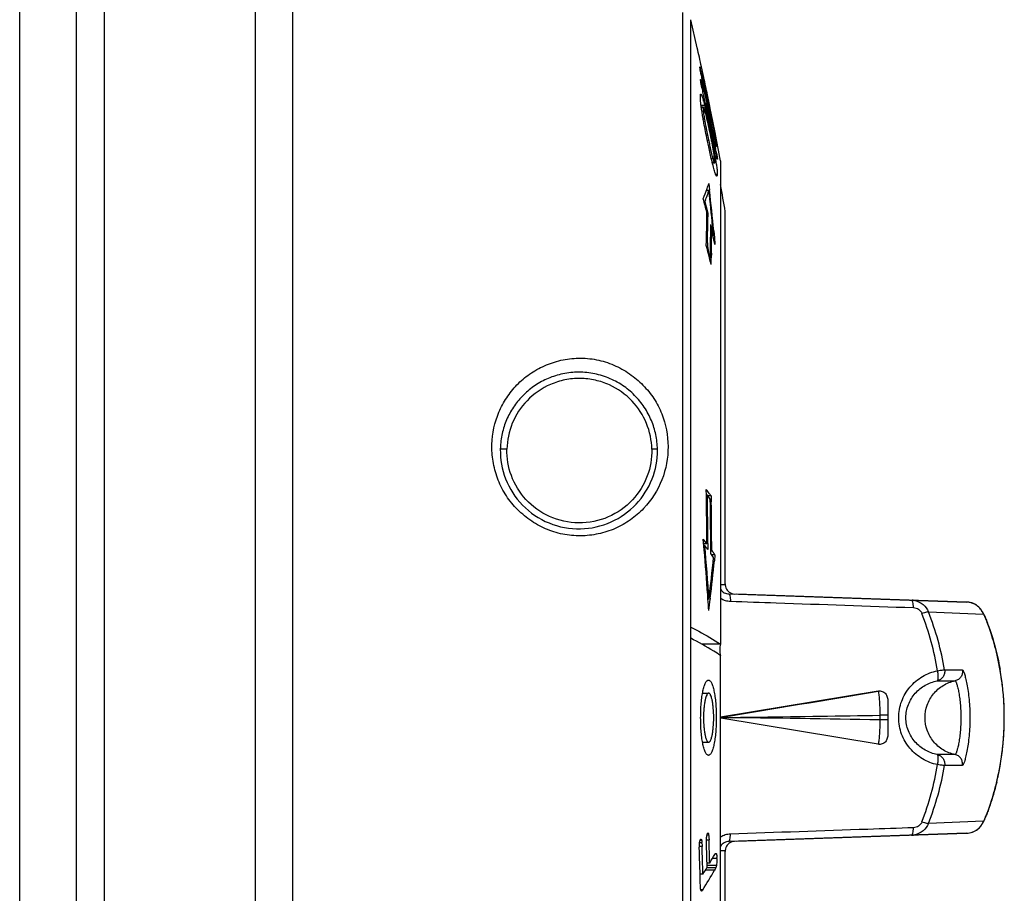
# Model space of a CAD drawing. Units: millimetres. Extents: x -146 to 270, y -12 to 463.
# Drawn here: x 218 to 270, y 220 to 266 of the extents above; entities that cross this region are included whole.
import ezdxf

# ---------------------------------------------------------------- set-up
doc = ezdxf.new("R2010")
doc.units = ezdxf.units.MM
doc.header["$LTSCALE"] = 23.1
doc.layers.get('0').update_dxf_attribs({"linetype": 'CONTINUOUS'})
for name, color, linetype in [('ALL_FEATURES', 7, 'CONTINUOUS'), ('AXIS', 7, 'CONTINUOUS'), ('EDGE_FEAT', 7, 'CONTINUOUS')]:
    doc.layers.add(name, color=color, linetype=linetype)

msp = doc.modelspace()

# ---------------------------------------------------------------- linework, layer by layer
at = {"color": 7, "linetype": 'Continuous'}
for p, q in [((222.17, 149.968), (222.17, 307.968)), ((230.17, 307.968), (230.17, 149.968)), ((232.17, 151.968), (232.17, 305.968)), ((253.285, 191.911), (253.285, 266.024)), ((253.632, 264.527), (253.631, 264.527)), ((253.782, 263.483), (253.768, 263.483)), ((253.978, 262.959), (253.854, 263.527)), ((253.831, 263.286), (253.807, 263.286)), ((253.853, 263.191), (253.868, 263.123)), ((253.893, 263.013), (253.866, 263.013)), ((253.868, 263.123), (253.888, 263.035)), ((254.063, 262.131), (253.883, 262.939)), ((253.888, 263.035), (253.893, 263.013)), ((253.893, 263.013), (254.041, 262.348)), ((253.978, 262.959), (253.962, 263.03)), ((253.848, 262.743), (253.831, 262.743)), ((253.848, 262.743), (253.854, 262.723)), ((253.922, 262.469), (253.88, 262.469)), ((253.897, 262.563), (253.9, 262.551)), ((253.9, 262.551), (253.918, 262.483)), ((253.918, 262.483), (253.987, 262.219)), ((254.021, 262.44), (254.117, 262.002)), ((253.87, 262.009), (253.798, 262.009)), ((253.931, 262.178), (253.925, 262.203)), ((253.977, 261.971), (253.931, 262.178)), ((254.117, 261.341), (253.977, 261.971)), ((253.98, 262.246), (254.093, 261.806)), ((254.236, 261.33), (254.063, 262.131)), ((254.117, 262.002), (254.255, 261.361)), ((254.279, 261.53), (254.175, 262.031)), ((254.036, 261.46), (253.839, 261.46)), ((253.958, 261.382), (253.839, 261.382)), ((253.945, 261.337), (253.852, 261.337)), ((253.946, 261.352), (253.945, 261.337)), ((254.107, 261.566), (254.067, 261.566)), ((254.093, 261.806), (254.202, 261.375)), ((254.107, 261.566), (254.222, 261.037)), ((254.185, 261.025), (254.117, 261.341)), ((254.293, 261.065), (254.236, 261.33)), ((254.255, 261.361), (254.285, 261.218)), ((254.342, 261.228), (254.279, 261.53)), ((254.379, 260.48), (254.274, 260.908)), ((254.013, 260.748), (253.947, 260.748)), ((254.273, 260.433), (254.222, 260.433)), ((254.272, 260.205), (254.258, 260.272)), ((254.388, 260.078), (254.278, 260.594)), ((254.404, 260.537), (254.365, 260.537)), ((254.479, 260.06), (254.367, 260.528)), ((254.392, 260.71), (254.525, 260.064)), ((254.582, 260.027), (254.478, 260.552)), ((254.584, 259.129), (254.388, 260.078)), ((254.391, 260.242), (254.446, 259.977)), ((254.525, 260.064), (254.478, 260.064)), ((254.487, 260.249), (254.525, 260.064)), ((254.582, 260.027), (254.583, 260.027)), ((254.24, 259.592), (254.173, 259.592)), ((254.474, 259.435), (254.426, 259.435)), ((254.584, 259.129), (254.519, 259.446)), ((254.555, 259.446), (254.609, 259.181)), ((254.594, 259.569), (254.575, 259.648)), ((254.661, 259.327), (254.663, 259.308)), ((254.609, 259.181), (254.584, 259.181)), ((254.61, 258.999), (254.584, 259.129)), ((254.656, 258.941), (254.622, 258.941)), ((254.689, 258.745), (254.66, 258.745)), ((254.458, 258.655), (254.378, 258.655)), ((254.531, 258.435), (254.428, 258.435)), ((254.428, 258.416), (254.548, 258.416)), ((254.522, 258.455), (254.527, 258.443)), ((254.527, 258.443), (254.531, 258.435)), ((254.617, 258.599), (254.554, 258.599)), ((254.7, 258.66), (254.701, 258.646)), ((254.701, 258.646), (254.702, 258.634)), ((254.87, 258.527), (254.87, 232.869)), ((254.691, 257.814), (254.607, 257.814)), ((254.241, 257.33), (254.283, 256.97)), ((254.253, 256.962), (254.122, 256.962)), ((254.035, 256.355), (253.996, 256.355)), ((254.062, 256.423), (254.035, 256.355)), ((254.035, 256.355), (254.175, 255.821)), ((254.192, 255.757), (254.139, 255.757)), ((254.166, 255.856), (254.192, 255.757)), ((254.192, 255.757), (254.192, 255.56)), ((255.12, 236.08), (255.12, 255.843)), ((254.498, 254.545), (254.448, 255.08)), ((254.345, 254.561), (254.347, 254.802)), ((254.398, 254.802), (254.347, 254.802)), ((254.462, 254.545), (254.398, 254.802)), ((254.448, 254.747), (254.498, 254.545)), ((254.498, 254.545), (254.462, 254.545)), ((254.507, 254.812), (254.54, 254.453)), ((254.168, 253.988), (254.125, 253.988)), ((254.173, 254.184), (254.168, 253.988)), ((254.168, 253.988), (254.22, 253.786)), ((254.54, 254.453), (254.573, 254.095)), ((254.281, 253.382), (254.227, 253.594)), ((254.385, 253.622), (254.379, 253.38)), ((254.323, 253.382), (254.281, 253.382)), ((254.117, 240.766), (254.111, 241.086)), ((254.168, 240.777), (254.117, 240.777)), ((254.369, 240.739), (254.196, 240.739)), ((254.341, 240.777), (254.369, 240.739)), ((254.369, 240.739), (254.375, 240.419)), ((254.002, 237.879), (253.952, 238.448)), ((254.139, 238.204), (253.974, 238.204)), ((254.035, 238.101), (253.983, 238.101)), ((254.192, 238.215), (254.192, 237.895)), ((254.398, 237.857), (254.347, 237.857)), ((254.457, 237.776), (254.398, 237.857)), ((254.573, 237.614), (254.4, 237.614)), ((254.573, 237.614), (254.54, 237.287)), ((254.201, 235.263), (254.185, 235.498)), ((254.253, 235.267), (254.201, 235.267)), ((254.323, 235.315), (254.316, 235.259)), ((267.93, 235.103), (255.74, 235.529)), ((254.87, 232.868), (253.879, 232.868)), ((254.87, 203.018), (254.87, 232.271)), ((253.913, 230.268), (254.236, 230.268)), ((253.913, 227.668), (254.236, 227.668)), ((254.243, 222.724), (254.145, 222.724)), ((254.214, 222.828), (254.2, 222.828)), ((255.74, 222.406), (267.93, 222.832)), ((253.888, 222.136), (253.74, 222.136)), ((253.88, 222.326), (253.742, 222.326)), ((253.868, 222.441), (253.766, 222.441)), ((253.831, 222.511), (253.835, 222.51)), ((254.259, 222.461), (254.122, 222.461)), ((255.12, 202.093), (255.12, 221.856)), ((254.294, 221.249), (254.153, 221.249)), ((254.158, 221.025), (254.153, 221.249)), ((254.65, 221.12), (254.158, 221.12)), ((254.674, 221.495), (254.439, 221.495)), ((253.931, 220.66), (253.783, 220.66)), ((253.792, 220.255), (253.783, 220.66)), ((254.555, 220.876), (254.067, 220.876)), ((254.614, 220.997), (254.141, 220.997)), ((253.92, 219.826), (253.834, 219.826)), ((253.866, 219.765), (253.863, 219.765))]:
    msp.add_line(p, q, dxfattribs=at)
for centre, radius, start, end in [((97.607, 229.191), 159.975, 12.39396, 12.76103), ((248.446, 262.07), 5.52, 13.1901, 13.9855), ((245.024, 261.259), 9.037, 12.9636, 13.2488), ((213.795, 254.07), 41.084, 12.8277, 12.9638), ((97.607, 229.191), 159.975, 11.84582, 12.18585), ((249.904, 261.658), 4.09, 15.3844, 15.5869), ((234.302, 257.386), 20.267, 15.1227, 15.2695), ((220.521, 253.661), 34.543, 14.9352, 15.1232), ((273.076, 266.479), 19.622, 191.9702, 192.5843), ((253.327, 261.77), 0.593, 23.7265, 24.2703), ((248.407, 260.13), 5.782, 15.7327, 16.4395), ((241.63, 258.302), 12.802, 14.2843, 14.4134), ((237.083, 257.145), 17.494, 13.9658, 14.2812), ((233.889, 256.352), 20.784, 13.3887, 13.9636), ((182.545, 243.062), 73.915, 13.97201, 14.32096), ((182.691, 243.661), 73.672, 13.57397, 13.91273), ((228.728, 255.118), 26.091, 12.8912, 13.3995), ((221.534, 253.468), 33.472, 12.2433, 12.8968), ((107.664, 229.261), 149.925, 12.06349, 12.23191), ((107.678, 229.468), 149.906, 11.84662, 12.1572), ((107.676, 230.169), 149.861, 11.75893, 11.95754), ((182.847, 243.698), 73.511, 13.24158, 13.57396), ((97.606, 229.191), 159.976, 11.30511, 11.55219), ((275.755, 264.503), 22.065, 190.6323, 191.065), ((214.28, 251.879), 40.898, 12.0735, 12.2642), ((212.827, 251.566), 42.384, 11.7507, 12.0755), ((214.273, 251.867), 40.907, 11.4239, 11.7512), ((218.342, 252.681), 36.758, 10.587, 11.4357), ((107.715, 229.475), 149.868, 11.53599, 11.74308), ((183.023, 243.178), 73.424, 12.96309, 13.29302), ((215.409, 252.099), 39.918, 11.3012, 11.5104), ((228.731, 254.747), 26.335, 10.7362, 11.3307), ((298.959, 269.152), 45.729, 192.0674, 192.4596), ((282.531, 265.535), 28.908, 192.4837, 192.8204), ((235.456, 255.915), 19.294, 9.9453, 10.5485), ((221.256, 253.231), 33.792, 10.2189, 10.5793), ((226.476, 254.173), 28.488, 9.8131, 10.2168), ((256.999, 259.965), 2.433, 193.4652, 193.7303), ((249.397, 258.094), 5.182, 6.4604, 7.208), ((230.775, 254.92), 24.125, 9.5772, 9.8051), ((234.953, 255.622), 19.888, 8.8342, 9.5852), ((236.503, 255.517), 18.473, 10.937, 11.4408), ((286.434, 265.484), 32.478, 191.5187, 191.7731), ((243.24, 256.824), 11.611, 10.6064, 10.9103), ((245.504, 257.249), 9.307, 10.4728, 10.5995), ((252.417, 258.425), 2.295, 8.022, 8.5389), ((239.488, 256.334), 15.297, 8.5125, 8.806), ((240.915, 256.546), 13.854, 7.7483, 8.5188), ((244.351, 257.019), 10.386, 7.2528, 7.7186), ((246.425, 259.663), 8.157, 341.3875, 343.3817), ((97.353, 229.208), 160, 9.5825, 10.09976), ((245.978, 259.818), 8.63, 337.517, 341.3583), ((246.154, 259.527), 8.496, 338.567, 340.9903), ((246.391, 259.445), 8.244, 340.9917, 342.4725), ((139.08, 244.037), 115.896, 5.46772, 6.40293), ((139.089, 243.908), 115.932, 5.39714, 6.46922), ((149.628, 228.519), 108.017, 14.63561, 15.02337), ((199.319, 255.811), 54.821, 358.1505, 359.9998), ((199.357, 255.609), 54.835, 358.5105, 359.9484), ((149.979, 228.757), 107.654, 13.97065, 14.19243), ((199.462, 255.004), 54.884, 359.7894, 0.1539), ((199.442, 255.004), 54.905, 358.3072, 359.5378), ((199.484, 254.802), 54.914, 358.7689, 359.9999), ((150.099, 228.639), 107.53, 13.69386, 13.94058), ((149.763, 226.787), 107.849, 14.3924, 14.63851), ((149.863, 226.96), 107.75, 14.19484, 14.41647), ((149.919, 226.827), 107.688, 14.08449, 14.2762), ((199.451, 254.802), 54.946, 358.1541, 358.517), ((236.096, 227.411), 22.617, 36.4869, 37.2033), ((108.717, 238.204), 145.423, 0.00001, 1.00944), ((108.713, 238.135), 145.479, 0.03163, 1.04047), ((236.221, 227.261), 22.467, 36.3208, 36.9834), ((236.401, 227.637), 22.238, 36.2218, 36.4856), ((108.7, 237.926), 145.647, 359.90554, 1.03927), ((108.697, 237.857), 145.701, 0.00001, 1.00753), ((235.653, 224.173), 23.208, 37.1977, 37.9551), ((99.54, 224.771), 155.017, 3.96789, 4.85051), ((99.534, 224.805), 155.072, 3.86832, 4.91857), ((235.831, 224.07), 22.983, 36.9785, 37.6238), ((157.727, 247.109), 97.25, 353.0055, 354.31627), ((157.752, 246.952), 97.27, 353.12905, 354.2975), ((236.652, 224.681), 21.96, 35.6433, 36.316), ((236.897, 225.097), 21.659, 35.3039, 35.8312), ((99.497, 224.768), 155.06, 3.65568, 3.88095), ((157.613, 246.968), 97.41, 352.73794, 353.09595), ((253.422, 222.624), 0.827, 6.8983, 8.6873), ((253.134, 222.589), 1.117, 6.0838, 6.9462), ((256.64, 222.127), 2.901, 177.9337, 180.732), ((253.466, 222.352), 0.412, 12.5924, 14.358), ((252.629, 222.281), 1.252, 2.043, 3.1313), ((251.423, 222.17), 2.462, 2.8611, 3.631), ((114.986, 217.33), 138.985, 1.37287, 1.98148), ((114.984, 217.696), 139.214, 1.46265, 1.87202), ((247.135, 222.229), 7.128, 1.8658, 2.0763), ((114.981, 217.919), 139.352, 1.36921, 1.86789), ((114.987, 217.107), 138.841, 1.4666, 1.98353), ((230.685, 235.383), 27.516, 329.0917, 330.2047), ((251.929, 221.438), 2.746, 1.1837, 2.0815), ((230.377, 234.781), 27.891, 327.5762, 330.0977), ((229.766, 235.939), 28.59, 327.6952, 328.5575), ((253.282, 220.231), 0.755, 326.706, 327.6249)]:
    msp.add_arc(centre, radius, start, end, dxfattribs=at)
for points, knots in [([(253.768, 263.508), (253.767, 263.511), (253.767, 263.514), (253.767, 263.52), (253.768, 263.521)], [0, 0, 0, 0, 0.738865, 1, 1, 1, 1]), ([(253.768, 263.521), (253.769, 263.521), (253.771, 263.516), (253.774, 263.509), (253.778, 263.497), (253.78, 263.488), (253.782, 263.483)], [0, 0, 0, 0, 0.081026, 0.285163, 0.598096, 1, 1, 1, 1]), ([(253.783, 263.409), (253.782, 263.419), (253.776, 263.452), (253.77, 263.486), (253.768, 263.508)], [0, 0, 0, 0, 0.324342, 1, 1, 1, 1]), ([(253.782, 263.483), (253.784, 263.478), (253.791, 263.452), (253.798, 263.426), (253.803, 263.404)], [0, 0, 0, 0, 0.193682, 1, 1, 1, 1]), ([(253.819, 263.229), (253.815, 263.246), (253.803, 263.306), (253.791, 263.366), (253.783, 263.409)], [0, 0, 0, 0, 0.282434, 1, 1, 1, 1]), ([(253.883, 262.939), (253.877, 262.963), (253.856, 263.059), (253.834, 263.156), (253.819, 263.229)], [0, 0, 0, 0, 0.246292, 1, 1, 1, 1]), ([(253.808, 262.834), (253.808, 262.839), (253.808, 262.844), (253.809, 262.853), (253.811, 262.853)], [0, 0, 0, 0, 0.71316, 1, 1, 1, 1]), ([(253.831, 262.665), (253.826, 262.7), (253.817, 262.756), (253.809, 262.812), (253.808, 262.834)], [0, 0, 0, 0, 0.615177, 1, 1, 1, 1]), ([(253.811, 262.853), (253.812, 262.853), (253.815, 262.848), (253.817, 262.844), (253.818, 262.841)], [0, 0, 0, 0, 0.287871, 1, 1, 1, 1]), ([(253.818, 262.841), (253.82, 262.836), (253.83, 262.808), (253.838, 262.78), (253.844, 262.757)], [0, 0, 0, 0, 0.182234, 1, 1, 1, 1]), ([(253.88, 262.409), (253.876, 262.432), (253.858, 262.518), (253.842, 262.603), (253.831, 262.665)], [0, 0, 0, 0, 0.273933, 1, 1, 1, 1]), ([(253.839, 261.439), (253.824, 261.55), (253.804, 261.73), (253.795, 261.912), (253.798, 261.981)], [0, 0, 0, 0, 0.621145, 1, 1, 1, 1]), ([(253.798, 261.981), (253.799, 262.004), (253.8, 262.031), (253.814, 262.074), (253.824, 262.074)], [0, 0, 0, 0, 0.694515, 1, 1, 1, 1]), ([(253.824, 262.074), (253.832, 262.074), (253.851, 262.05), (253.861, 262.03), (253.868, 262.014)], [0, 0, 0, 0, 0.316172, 1, 1, 1, 1]), ([(253.87, 262.009), (253.874, 262), (253.891, 261.96), (253.905, 261.918), (253.916, 261.885)], [0, 0, 0, 0, 0.205688, 1, 1, 1, 1]), ([(253.916, 261.885), (253.919, 261.876), (253.932, 261.837), (253.944, 261.797), (253.953, 261.767)], [0, 0, 0, 0, 0.228828, 1, 1, 1, 1]), ([(253.986, 260.532), (253.97, 260.615), (253.916, 260.917), (253.867, 261.219), (253.839, 261.439)], [0, 0, 0, 0, 0.276402, 1, 1, 1, 1]), ([(253.945, 261.337), (253.945, 261.329), (253.944, 261.288), (253.947, 261.247), (253.95, 261.214)], [0, 0, 0, 0, 0.189913, 1, 1, 1, 1]), ([(253.958, 261.382), (253.955, 261.382), (253.948, 261.369), (253.947, 261.359), (253.946, 261.352)], [0, 0, 0, 0, 0.321018, 1, 1, 1, 1]), ([(254.043, 261.167), (254.034, 261.197), (254.018, 261.251), (253.995, 261.318), (253.978, 261.359), (253.966, 261.377), (253.961, 261.382), (253.958, 261.382)], [0, 0, 0, 0, 0.408768, 0.718699, 0.914631, 0.969335, 1, 1, 1, 1]), ([(253.973, 261.698), (253.977, 261.682), (253.997, 261.612), (254.015, 261.542), (254.029, 261.488)], [0, 0, 0, 0, 0.232985, 1, 1, 1, 1]), ([(253.95, 261.214), (253.955, 261.146), (253.974, 260.991), (253.999, 260.836), (254.013, 260.748)], [0, 0, 0, 0, 0.430931, 1, 1, 1, 1]), ([(254.258, 260.272), (254.222, 260.436), (254.155, 260.736), (254.081, 261.034), (254.043, 261.167)], [0, 0, 0, 0, 0.548226, 1, 1, 1, 1]), ([(254.223, 259.353), (254.203, 259.45), (254.12, 259.842), (254.041, 260.235), (253.986, 260.532)], [0, 0, 0, 0, 0.246509, 1, 1, 1, 1]), ([(254.013, 260.748), (254.017, 260.723), (254.035, 260.617), (254.054, 260.512), (254.069, 260.432)], [0, 0, 0, 0, 0.240305, 1, 1, 1, 1]), ([(254.101, 260.268), (254.112, 260.211), (254.157, 259.985), (254.204, 259.76), (254.24, 259.592)], [0, 0, 0, 0, 0.252881, 1, 1, 1, 1]), ([(254.424, 259.448), (254.412, 259.511), (254.364, 259.765), (254.312, 260.017), (254.272, 260.205)], [0, 0, 0, 0, 0.252037, 1, 1, 1, 1]), ([(254.428, 258.445), (254.411, 258.515), (254.34, 258.817), (254.273, 259.12), (254.223, 259.353)], [0, 0, 0, 0, 0.23255, 1, 1, 1, 1]), ([(254.538, 258.745), (254.534, 258.781), (254.511, 258.949), (254.483, 259.117), (254.46, 259.248)], [0, 0, 0, 0, 0.218277, 1, 1, 1, 1]), ([(254.633, 259.398), (254.63, 259.411), (254.616, 259.468), (254.604, 259.525), (254.594, 259.569)], [0, 0, 0, 0, 0.228988, 1, 1, 1, 1]), ([(254.606, 259.653), (254.608, 259.638), (254.619, 259.582), (254.629, 259.526), (254.636, 259.485)], [0, 0, 0, 0, 0.264276, 1, 1, 1, 1]), ([(254.659, 259.296), (254.655, 259.307), (254.648, 259.338), (254.64, 259.369), (254.635, 259.387)], [0, 0, 0, 0, 0.383577, 1, 1, 1, 1]), ([(254.636, 259.485), (254.639, 259.467), (254.648, 259.415), (254.657, 259.362), (254.661, 259.327)], [0, 0, 0, 0, 0.328031, 1, 1, 1, 1]), ([(254.663, 259.286), (254.662, 259.286), (254.661, 259.291), (254.66, 259.293), (254.659, 259.296)], [0, 0, 0, 0, 0.246868, 1, 1, 1, 1]), ([(254.663, 259.308), (254.663, 259.303), (254.664, 259.295), (254.664, 259.289), (254.664, 259.286), (254.663, 259.286)], [0, 0, 0, 0, 0.709331, 0.91627, 1, 1, 1, 1]), ([(254.344, 259.12), (254.353, 259.077), (254.389, 258.922), (254.427, 258.766), (254.458, 258.655)], [0, 0, 0, 0, 0.277843, 1, 1, 1, 1]), ([(254.66, 258.762), (254.658, 258.77), (254.651, 258.801), (254.644, 258.833), (254.639, 258.858)], [0, 0, 0, 0, 0.235972, 1, 1, 1, 1]), ([(254.656, 258.941), (254.659, 258.925), (254.67, 258.867), (254.68, 258.808), (254.686, 258.766)], [0, 0, 0, 0, 0.271598, 1, 1, 1, 1]), ([(254.693, 258.629), (254.687, 258.644), (254.676, 258.689), (254.666, 258.733), (254.66, 258.762)], [0, 0, 0, 0, 0.356128, 1, 1, 1, 1]), ([(254.689, 258.745), (254.69, 258.737), (254.694, 258.709), (254.698, 258.681), (254.7, 258.66)], [0, 0, 0, 0, 0.28176, 1, 1, 1, 1]), ([(254.584, 257.878), (254.557, 257.957), (254.503, 258.146), (254.455, 258.336), (254.428, 258.445)], [0, 0, 0, 0, 0.426324, 1, 1, 1, 1]), ([(254.458, 258.655), (254.469, 258.615), (254.488, 258.548), (254.51, 258.481), (254.522, 258.455)], [0, 0, 0, 0, 0.593553, 1, 1, 1, 1]), ([(254.531, 258.435), (254.532, 258.434), (254.534, 258.429), (254.537, 258.425), (254.539, 258.422)], [0, 0, 0, 0, 0.289849, 1, 1, 1, 1]), ([(254.539, 258.422), (254.54, 258.422), (254.541, 258.419), (254.544, 258.417), (254.546, 258.417)], [0, 0, 0, 0, 0.306966, 1, 1, 1, 1]), ([(254.56, 258.524), (254.559, 258.535), (254.556, 258.586), (254.551, 258.637), (254.546, 258.677)], [0, 0, 0, 0, 0.209258, 1, 1, 1, 1]), ([(254.546, 258.417), (254.546, 258.416), (254.547, 258.416), (254.548, 258.416), (254.548, 258.416)], [0, 0, 0, 0, 0.520603, 1, 1, 1, 1]), ([(254.548, 258.416), (254.553, 258.416), (254.56, 258.436), (254.56, 258.449), (254.56, 258.459)], [0, 0, 0, 0, 0.302204, 1, 1, 1, 1]), ([(254.56, 258.459), (254.561, 258.464), (254.561, 258.485), (254.561, 258.507), (254.56, 258.524)], [0, 0, 0, 0, 0.207117, 1, 1, 1, 1]), ([(254.654, 258.331), (254.657, 258.311), (254.666, 258.238), (254.674, 258.165), (254.679, 258.112)], [0, 0, 0, 0, 0.273051, 1, 1, 1, 1]), ([(254.7, 258.618), (254.698, 258.618), (254.696, 258.623), (254.694, 258.626), (254.693, 258.629)], [0, 0, 0, 0, 0.311068, 1, 1, 1, 1]), ([(254.702, 258.634), (254.702, 258.63), (254.702, 258.626), (254.701, 258.618), (254.7, 258.618)], [0, 0, 0, 0, 0.72684, 1, 1, 1, 1]), ([(254.665, 257.718), (254.659, 257.718), (254.645, 257.732), (254.628, 257.762), (254.606, 257.813), (254.592, 257.854), (254.584, 257.878)], [0, 0, 0, 0, 0.095992, 0.285484, 0.58645, 1, 1, 1, 1]), ([(254.689, 257.782), (254.687, 257.766), (254.686, 257.746), (254.673, 257.718), (254.665, 257.718)], [0, 0, 0, 0, 0.677913, 1, 1, 1, 1]), ([(254.679, 258.112), (254.68, 258.096), (254.685, 258.04), (254.689, 257.983), (254.691, 257.942)], [0, 0, 0, 0, 0.280677, 1, 1, 1, 1]), ([(254.691, 257.814), (254.691, 257.811), (254.69, 257.8), (254.69, 257.789), (254.689, 257.782)], [0, 0, 0, 0, 0.265572, 1, 1, 1, 1]), ([(254.691, 257.942), (254.691, 257.934), (254.692, 257.904), (254.693, 257.874), (254.692, 257.852)], [0, 0, 0, 0, 0.27536, 1, 1, 1, 1]), ([(254.692, 257.852), (254.692, 257.849), (254.692, 257.836), (254.692, 257.823), (254.691, 257.814)], [0, 0, 0, 0, 0.26433, 1, 1, 1, 1]), ([(251.222, 243.218), (251.231, 242.741), (251.063, 241.749), (250.252, 240.441), (248.943, 239.519), (247.344, 239.195), (245.759, 239.543), (244.478, 240.469), (243.685, 241.764), (243.52, 242.744), (243.529, 243.218)], [0, 0, 0, 0, 0.117997, 0.241877, 0.371039, 0.502705, 0.633582, 0.760871, 0.8829, 1, 1, 1, 1]), ([(253.285, 233.781), (253.429, 233.707), (253.968, 233.422), (254.495, 233.113), (254.87, 232.868)], [0, 0, 0, 0, 0.2658, 1, 1, 1, 1]), ([(254.87, 232.272), (254.75, 232.35), (254.235, 232.676), (253.7, 232.972), (253.285, 233.186)], [0, 0, 0, 0, 0.234411, 1, 1, 1, 1]), ([(254.87, 232.868), (254.842, 232.771), (254.811, 232.57), (254.842, 232.368), (254.87, 232.272)], [0, 0, 0, 0, 0.5, 1, 1, 1, 1]), ([(253.813, 228.968), (253.813, 229.099), (253.818, 229.357), (253.841, 229.73), (253.879, 230.074), (253.929, 230.373), (253.99, 230.618), (254.05, 230.784), (254.105, 230.88), (254.151, 230.939), (254.199, 230.968), (254.229, 230.968)], [0, 0, 0, 0, 0.187321, 0.367406, 0.533285, 0.67908, 0.800039, 0.893075, 0.928869, 0.957883, 1, 1, 1, 1]), ([(254.229, 230.968), (254.258, 230.968), (254.306, 230.939), (254.352, 230.88), (254.407, 230.784), (254.467, 230.618), (254.528, 230.373), (254.577, 230.073), (254.615, 229.73), (254.638, 229.357), (254.643, 229.099), (254.643, 228.968)], [0, 0, 0, 0, 0.042101, 0.071094, 0.106888, 0.19992, 0.320888, 0.466687, 0.632554, 0.812673, 1, 1, 1, 1]), ([(254.236, 230.268), (254.217, 230.268), (254.186, 230.249), (254.156, 230.211), (254.12, 230.148), (254.081, 230.041), (254.041, 229.881), (254.009, 229.687), (253.975, 229.379), (253.966, 229.135), (253.966, 228.968)], [0, 0, 0, 0, 0.042086, 0.071064, 0.106856, 0.199864, 0.320861, 0.466633, 0.632562, 1, 1, 1, 1]), ([(254.506, 228.968), (254.506, 229.135), (254.496, 229.379), (254.463, 229.687), (254.43, 229.881), (254.391, 230.041), (254.352, 230.148), (254.316, 230.211), (254.286, 230.249), (254.255, 230.268), (254.236, 230.268)], [0, 0, 0, 0, 0.367404, 0.533313, 0.679137, 0.80009, 0.893101, 0.928893, 0.957888, 1, 1, 1, 1]), ([(254.229, 226.968), (254.215, 226.968), (254.185, 226.976), (254.144, 227.007), (254.105, 227.055), (254.05, 227.152), (253.99, 227.317), (253.929, 227.562), (253.879, 227.862), (253.841, 228.205), (253.818, 228.579), (253.813, 228.836), (253.813, 228.968)], [0, 0, 0, 0, 0.019646, 0.042868, 0.071851, 0.10762, 0.200582, 0.32145, 0.467131, 0.632876, 0.812841, 1, 1, 1, 1]), ([(253.966, 228.968), (253.966, 228.8), (253.975, 228.557), (254.009, 228.249), (254.041, 228.054), (254.081, 227.895), (254.12, 227.787), (254.156, 227.724), (254.186, 227.686), (254.217, 227.668), (254.236, 227.668)], [0, 0, 0, 0, 0.367384, 0.533284, 0.679102, 0.80007, 0.8931, 0.928896, 0.957894, 1, 1, 1, 1]), ([(254.643, 228.968), (254.643, 228.836), (254.638, 228.579), (254.615, 228.205), (254.577, 227.862), (254.528, 227.562), (254.467, 227.317), (254.407, 227.152), (254.352, 227.055), (254.313, 227.007), (254.273, 226.976), (254.242, 226.968), (254.229, 226.968)], [0, 0, 0, 0, 0.187188, 0.367149, 0.532903, 0.678588, 0.799454, 0.89241, 0.928165, 0.957144, 0.980355, 1, 1, 1, 1]), ([(254.236, 227.668), (254.255, 227.668), (254.286, 227.686), (254.316, 227.725), (254.352, 227.787), (254.391, 227.895), (254.43, 228.054), (254.463, 228.249), (254.496, 228.557), (254.506, 228.8), (254.506, 228.968)], [0, 0, 0, 0, 0.042103, 0.071107, 0.106893, 0.199931, 0.320899, 0.466712, 0.632613, 1, 1, 1, 1]), ([(254.122, 222.559), (254.123, 222.574), (254.128, 222.627), (254.136, 222.68), (254.145, 222.718)], [0, 0, 0, 0, 0.275155, 1, 1, 1, 1]), ([(254.145, 222.718), (254.149, 222.737), (254.157, 222.769), (254.167, 222.802), (254.175, 222.814)], [0, 0, 0, 0, 0.566662, 1, 1, 1, 1]), ([(254.175, 222.814), (254.176, 222.816), (254.18, 222.822), (254.184, 222.827), (254.188, 222.831)], [0, 0, 0, 0, 0.285063, 1, 1, 1, 1]), ([(254.214, 222.828), (254.221, 222.82), (254.232, 222.793), (254.237, 222.766), (254.239, 222.749)], [0, 0, 0, 0, 0.38007, 1, 1, 1, 1]), ([(254.245, 222.707), (254.246, 222.699), (254.249, 222.666), (254.251, 222.633), (254.253, 222.608)], [0, 0, 0, 0, 0.240592, 1, 1, 1, 1]), ([(253.742, 222.231), (253.743, 222.247), (253.747, 222.303), (253.755, 222.36), (253.766, 222.4)], [0, 0, 0, 0, 0.274809, 1, 1, 1, 1]), ([(253.766, 222.4), (253.771, 222.418), (253.78, 222.45), (253.792, 222.483), (253.8, 222.496)], [0, 0, 0, 0, 0.560991, 1, 1, 1, 1]), ([(253.8, 222.496), (253.801, 222.498), (253.806, 222.505), (253.814, 222.511), (253.82, 222.512)], [0, 0, 0, 0, 0.319743, 1, 1, 1, 1]), ([(253.82, 222.512), (253.82, 222.512), (253.822, 222.512), (253.823, 222.513), (253.824, 222.513)], [0, 0, 0, 0, 0.503294, 1, 1, 1, 1]), ([(253.835, 222.51), (253.843, 222.507), (253.856, 222.487), (253.862, 222.467), (253.865, 222.454)], [0, 0, 0, 0, 0.370512, 1, 1, 1, 1]), ([(253.868, 222.441), (253.869, 222.438), (253.872, 222.421), (253.874, 222.405), (253.876, 222.392)], [0, 0, 0, 0, 0.22386, 1, 1, 1, 1]), ([(254.124, 222.243), (254.123, 222.269), (254.12, 222.374), (254.118, 222.48), (254.122, 222.559)], [0, 0, 0, 0, 0.243832, 1, 1, 1, 1]), ([(254.253, 222.608), (254.253, 222.598), (254.256, 222.558), (254.257, 222.518), (254.258, 222.488)], [0, 0, 0, 0, 0.245846, 1, 1, 1, 1]), ([(254.564, 221.71), (254.572, 221.724), (254.585, 221.746), (254.608, 221.764), (254.619, 221.764)], [0, 0, 0, 0, 0.60469, 1, 1, 1, 1]), ([(254.619, 221.764), (254.623, 221.764), (254.629, 221.762), (254.634, 221.758), (254.635, 221.757)], [0, 0, 0, 0, 0.721205, 1, 1, 1, 1]), ([(254.64, 221.752), (254.644, 221.747), (254.651, 221.73), (254.663, 221.684), (254.667, 221.644), (254.669, 221.614)], [0, 0, 0, 0, 0.150075, 0.374435, 1, 1, 1, 1]), ([(254.669, 221.614), (254.669, 221.608), (254.671, 221.583), (254.673, 221.557), (254.673, 221.538)], [0, 0, 0, 0, 0.241179, 1, 1, 1, 1]), ([(254.65, 221.12), (254.647, 221.107), (254.638, 221.065), (254.625, 221.024), (254.614, 220.997)], [0, 0, 0, 0, 0.301362, 1, 1, 1, 1]), ([(254.674, 221.495), (254.675, 221.463), (254.676, 221.338), (254.666, 221.212), (254.65, 221.12)], [0, 0, 0, 0, 0.252344, 1, 1, 1, 1]), ([(254.614, 220.997), (254.61, 220.985), (254.592, 220.944), (254.571, 220.904), (254.555, 220.876)], [0, 0, 0, 0, 0.278033, 1, 1, 1, 1]), ([(253.805, 219.93), (253.801, 219.983), (253.797, 220.091), (253.794, 220.2), (253.792, 220.255)], [0, 0, 0, 0, 0.489693, 1, 1, 1, 1]), ([(253.834, 219.799), (253.831, 219.807), (253.816, 219.849), (253.808, 219.894), (253.805, 219.93)], [0, 0, 0, 0, 0.194368, 1, 1, 1, 1]), ([(253.863, 219.765), (253.86, 219.765), (253.852, 219.767), (253.842, 219.78), (253.837, 219.792), (253.834, 219.799)], [0, 0, 0, 0, 0.175049, 0.515837, 1, 1, 1, 1]), ([(253.913, 219.816), (253.907, 219.806), (253.894, 219.789), (253.88, 219.772), (253.871, 219.767)], [0, 0, 0, 0, 0.55494, 1, 1, 1, 1])]:
    msp.add_open_spline(points, degree=3, knots=knots, dxfattribs=at)
for points in [[(254.188, 222.831), (254.191, 222.833), (254.196, 222.836), (254.2, 222.836)], [(254.2, 222.836), (254.203, 222.836), (254.205, 222.835), (254.208, 222.833)], [(254.208, 222.833), (254.21, 222.832), (254.212, 222.83), (254.214, 222.828)], [(253.824, 222.513), (253.826, 222.513), (253.829, 222.512), (253.831, 222.511)], [(253.876, 222.392), (253.877, 222.378), (253.878, 222.364), (253.879, 222.349)], [(253.882, 222.293), (253.884, 222.24), (253.886, 222.188), (253.888, 222.136)], [(253.745, 221.912), (253.743, 221.971), (253.742, 222.03), (253.74, 222.09)], [(254.635, 221.757), (254.637, 221.756), (254.638, 221.754), (254.64, 221.752)], [(253.871, 219.767), (253.87, 219.766), (253.868, 219.765), (253.866, 219.765)]]:
    msp.add_open_spline(points, degree=3, dxfattribs=at)
at = {"layer": 'ALL_FEATURES', "color": 7, "linetype": 'Continuous'}
for p, q in [((252.868, 191.531), (252.868, 266.404)), ((253.632, 264.527), (253.285, 266.024)), ((243.529, 243.218), (243.18, 243.218)), ((251.518, 243.218), (251.222, 243.218))]:
    msp.add_line(p, q, dxfattribs=at)
for centre, radius, start, end in [((97.608, 229.191), 159.975, 10.56659, 11.11358), ((247.261, 243.157), 4.082, 178.2312, 179.1494), ((247.317, 243.149), 4.199, 0.3267, 0.9397), ((256.609, 236.08), 1.489, 180.0015, 182.5992), ((255.636, 236.063), 0.53, 251.1253, 267.9562), ((255.636, 221.872), 0.53, 92.0438, 108.8748), ((256.609, 221.856), 1.489, 177.4008, 179.9985)]:
    msp.add_arc(centre, radius, start, end, dxfattribs=at)
for points, knots in [([(242.734, 243.477), (242.749, 244.061), (242.944, 244.94), (243.495, 245.97), (244.046, 246.657), (244.724, 247.233), (245.514, 247.678), (246.393, 247.971), (247.333, 248.09), (248.291, 248.006), (249.211, 247.717), (250.048, 247.253), (250.769, 246.646), (251.353, 245.926), (251.912, 244.857), (252.079, 243.951), (252.083, 243.359)], [0, 0, 0, 0, 0.120361, 0.180119, 0.24006, 0.300709, 0.362536, 0.425826, 0.490607, 0.556467, 0.62257, 0.688063, 0.752491, 0.815752, 0.877912, 1, 1, 1, 1]), ([(251.518, 243.218), (251.513, 243.478), (251.455, 244.001), (251.221, 244.759), (250.842, 245.469), (250.322, 246.105), (249.674, 246.637), (248.918, 247.035), (248.089, 247.273), (247.235, 247.337), (246.401, 247.229), (245.625, 246.966), (244.932, 246.57), (244.339, 246.063), (243.855, 245.464), (243.491, 244.789), (243.254, 244.055), (243.19, 243.542), (243.182, 243.283)], [0, 0, 0, 0, 0.060755, 0.121942, 0.183971, 0.2473, 0.31216, 0.378346, 0.445213, 0.511695, 0.576795, 0.64009, 0.701616, 0.761741, 0.821059, 0.880178, 0.939661, 1, 1, 1, 1]), ([(251.222, 243.218), (251.213, 243.686), (251.017, 244.628), (250.225, 245.856), (249.199, 246.584), (248.223, 246.911), (247.42, 247.005), (246.609, 246.929), (245.607, 246.615), (244.548, 245.885), (243.737, 244.64), (243.538, 243.688), (243.529, 243.218)], [0, 0, 0, 0, 0.118418, 0.237171, 0.361844, 0.427998, 0.496143, 0.564861, 0.632436, 0.760316, 0.881097, 1, 1, 1, 1]), ([(252.083, 243.357), (252.085, 242.763), (251.865, 241.55), (251.031, 240.249), (250.103, 239.444), (249.286, 238.981), (248.385, 238.694), (247.438, 238.589), (246.483, 238.676), (245.566, 238.97), (244.727, 239.444), (243.997, 240.071), (243.411, 240.825), (243.002, 241.673), (242.767, 242.567), (242.726, 243.177), (242.734, 243.477)], [0, 0, 0, 0, 0.119935, 0.241816, 0.303829, 0.366495, 0.429792, 0.493491, 0.557471, 0.62173, 0.686267, 0.750698, 0.814578, 0.877515, 0.939324, 1, 1, 1, 1]), ([(243.18, 243.218), (243.172, 242.688), (243.367, 241.59), (244.282, 240.166), (245.719, 239.195), (247.426, 238.877), (249.095, 239.252), (250.455, 240.221), (251.326, 241.596), (251.521, 242.655), (251.518, 243.173)], [0, 0, 0, 0, 0.121535, 0.248324, 0.37818, 0.507987, 0.635588, 0.759987, 0.881172, 1, 1, 1, 1]), ([(255.122, 236.012), (255.126, 235.913), (255.199, 235.714), (255.372, 235.594), (255.465, 235.562)], [0, 0, 0, 0, 0.500182, 1, 1, 1, 1]), ([(255.465, 222.374), (255.372, 222.342), (255.199, 222.221), (255.126, 222.022), (255.122, 221.923)], [0, 0, 0, 0, 0.499818, 1, 1, 1, 1])]:
    msp.add_open_spline(points, degree=3, knots=knots, dxfattribs=at)
at = {"layer": 'AXIS', "color": 7, "linetype": 'Continuous'}
msp.add_line((220.67, 305.968), (220.67, 151.968), dxfattribs=at)
at = {"layer": 'EDGE_FEAT', "color": 7, "linetype": 'Continuous'}
for p, q in [((217.67, 148.968), (217.67, 308.968)), ((255.122, 236.012), (254.87, 236.021)), ((254.977, 236.017), (254.942, 236.018)), ((255.122, 236.012), (255.085, 236.013)), ((255.309, 235.544), (267.93, 235.103)), ((265.007, 235.206), (265.036, 235.204)), ((265.904, 234.58), (268.825, 234.471)), ((268.92, 234.278), (268.898, 234.329)), ((268.943, 234.222), (268.92, 234.278)), ((268.968, 234.159), (268.943, 234.222)), ((268.996, 234.091), (268.968, 234.159)), ((269.025, 234.016), (268.996, 234.091)), ((269.055, 233.934), (269.025, 234.016)), ((269.088, 233.846), (269.055, 233.934)), ((269.122, 233.752), (269.088, 233.846)), ((266.758, 231.5), (267.704, 231.5)), ((266.368, 230.926), (267.314, 230.926)), ((263.238, 230.382), (254.87, 228.988)), ((263.75, 229.845), (263.75, 228.092)), ((263.238, 227.553), (254.885, 228.945)), ((263.326, 229.095), (263.326, 228.845)), ((267.314, 227.009), (266.368, 227.009)), ((267.704, 226.436), (266.758, 226.436)), ((268.936, 223.696), (268.961, 223.758)), ((268.961, 223.758), (268.988, 223.827)), ((268.988, 223.827), (269.018, 223.902)), ((269.018, 223.902), (269.05, 223.986)), ((269.05, 223.986), (269.083, 224.076)), ((269.083, 224.076), (269.119, 224.175)), ((268.825, 223.465), (265.904, 223.355)), ((267.93, 222.832), (255.309, 222.391)), ((265.031, 222.731), (265.007, 222.73)), ((254.87, 221.915), (255.122, 221.923))]:
    msp.add_line(p, q, dxfattribs=at)
for points in [[(268.898, 234.329), (268.888, 234.353), (268.878, 234.375), (268.869, 234.397), (268.859, 234.417), (268.85, 234.437), (268.842, 234.456), (268.833, 234.474), (268.824, 234.492), (268.815, 234.51), (268.806, 234.528), (268.796, 234.547), (268.785, 234.567), (268.773, 234.589), (268.759, 234.612), (268.742, 234.639), (268.723, 234.668), (268.699, 234.701), (268.671, 234.737), (268.638, 234.775), (268.599, 234.815), (268.556, 234.856), (268.506, 234.896), (268.452, 234.935), (268.394, 234.971), (268.332, 235.004), (268.266, 235.033), (268.197, 235.058), (268.125, 235.077), (268.051, 235.092), (267.975, 235.101), (267.93, 235.103)], [(269.929, 229.023), (269.928, 229.13), (269.927, 229.25), (269.924, 229.37), (269.92, 229.489), (269.915, 229.608), (269.91, 229.725), (269.903, 229.842), (269.896, 229.957), (269.888, 230.072), (269.879, 230.186), (269.869, 230.298), (269.859, 230.41), (269.847, 230.52), (269.835, 230.629), (269.823, 230.737), (269.809, 230.843), (269.795, 230.949), (269.781, 231.053), (269.766, 231.156), (269.75, 231.257), (269.734, 231.357), (269.717, 231.456), (269.7, 231.553), (269.683, 231.649), (269.665, 231.744), (269.646, 231.837), (269.628, 231.928), (269.609, 232.019), (269.59, 232.107), (269.57, 232.194), (269.551, 232.279), (269.531, 232.363), (269.511, 232.446), (269.491, 232.526), (269.471, 232.606), (269.451, 232.683), (269.43, 232.759), (269.41, 232.833), (269.39, 232.906), (269.37, 232.977), (269.35, 233.047), (269.329, 233.114), (269.31, 233.18), (269.29, 233.245), (269.27, 233.308), (269.251, 233.369), (269.232, 233.429), (269.213, 233.487), (269.194, 233.543), (269.175, 233.598), (269.157, 233.651), (269.122, 233.752)], [(269.119, 224.175), (269.137, 224.227), (269.156, 224.281), (269.175, 224.336), (269.194, 224.394), (269.214, 224.454), (269.234, 224.515), (269.255, 224.578), (269.275, 224.644), (269.296, 224.711), (269.317, 224.78), (269.338, 224.851), (269.36, 224.924), (269.381, 224.999), (269.403, 225.076), (269.425, 225.155), (269.446, 225.236), (269.468, 225.318), (269.489, 225.402), (269.511, 225.489), (269.532, 225.577), (269.553, 225.667), (269.574, 225.758), (269.595, 225.852), (269.615, 225.947), (269.635, 226.044), (269.655, 226.143), (269.674, 226.243), (269.693, 226.345), (269.712, 226.449), (269.73, 226.554), (269.747, 226.661), (269.764, 226.769), (269.78, 226.879), (269.796, 226.99), (269.811, 227.103), (269.825, 227.217), (269.838, 227.332), (269.851, 227.449), (269.863, 227.567), (269.873, 227.686), (269.884, 227.806), (269.893, 227.928), (269.901, 228.05), (269.908, 228.174), (269.914, 228.298), (269.919, 228.424), (269.923, 228.55), (269.927, 228.677), (269.928, 228.804), (269.929, 228.913)], [(267.93, 222.832), (268.005, 222.837), (268.088, 222.85), (268.167, 222.869), (268.243, 222.894), (268.314, 222.923), (268.382, 222.958), (268.445, 222.996), (268.504, 223.037), (268.558, 223.081), (268.606, 223.127), (268.649, 223.172), (268.685, 223.216), (268.715, 223.257), (268.74, 223.293), (268.759, 223.323), (268.774, 223.348), (268.787, 223.371), (268.798, 223.392), (268.808, 223.411), (268.818, 223.43), (268.827, 223.449), (268.836, 223.467), (268.844, 223.486), (268.853, 223.505), (268.862, 223.525), (268.872, 223.546), (268.881, 223.567), (268.891, 223.59), (268.902, 223.615), (268.913, 223.64), (268.936, 223.696)]]:
    msp.add_lwpolyline(points, dxfattribs=at)
for centre, radius, start, end in [((264.971, 234.185), 1.021, 83.0477, 86.3766), ((264.971, 234.183), 1.023, 77.9814, 83.0491), ((267.895, 234.109), 0.995, 83.471, 87.9938), ((267.894, 234.101), 1.003, 81.8702, 83.4756), ((267.894, 234.098), 1.007, 77.3005, 81.8693), ((267.895, 234.103), 1.001, 71.7897, 77.3045), ((267.898, 234.112), 0.992, 70.5655, 71.7818), ((267.896, 234.107), 0.997, 66.5221, 70.5626), ((267.895, 234.104), 1, 65.3094, 66.5237), ((267.894, 234.102), 1.003, 54.9477, 65.3035), ((267.895, 234.104), 1, 21.5207, 54.9312), ((251.438, 229.014), 15.147, 9.2991, 21.2188), ((251.762, 228.999), 15.203, 9.4675, 21.5357), ((255.299, 228.974), 14.63, 1.4321, 10.0974), ((53.297, 1464.292), 1251.643, 279.267677, 279.656006), ((251.052, -329.572), 558.552, 88.74087, 89.60837), ((255.239, 228.968), 14.691, 0.2139, 1.4506), ((255.24, 228.968), 14.69, 358.5562, 359.7861), ((254.96, 228.968), 14.969, 359.7898, 0.2102), ((255.307, 228.962), 14.622, 346.5044, 358.5715), ((251.518, 228.896), 15.063, 338.7632, 350.749), ((251.724, 228.947), 15.242, 338.4795, 350.5167), ((267.895, 223.831), 1, 272.0018, 338.4815), ((264.971, 223.752), 1.023, 273.3568, 281.637)]:
    msp.add_arc(centre, radius, start, end, dxfattribs=at)
for points, knots in [([(254.87, 235.783), (254.916, 235.707), (255.053, 235.587), (255.226, 235.547), (255.309, 235.544)], [0, 0, 0, 0, 0.517228, 1, 1, 1, 1]), ([(254.87, 235.307), (254.948, 235.258), (255.118, 235.182), (255.301, 235.153), (255.392, 235.149)], [0, 0, 0, 0, 0.502364, 1, 1, 1, 1]), ([(255.309, 235.544), (255.324, 235.544), (255.343, 235.516), (255.357, 235.477), (255.374, 235.406), (255.388, 235.296), (255.392, 235.201), (255.392, 235.149)], [0, 0, 0, 0, 0.104784, 0.196015, 0.314441, 0.623286, 1, 1, 1, 1]), ([(265.106, 234.812), (265.105, 234.864), (265.1, 234.959), (265.084, 235.069), (265.063, 235.138), (265.046, 235.179), (265.023, 235.205), (265.007, 235.206)], [0, 0, 0, 0, 0.371382, 0.676161, 0.794213, 0.886653, 1, 1, 1, 1]), ([(265.184, 235.184), (265.342, 235.15), (265.646, 235.004), (265.844, 234.73), (265.903, 234.58)], [0, 0, 0, 0, 0.500209, 1, 1, 1, 1]), ([(255.392, 235.149), (256.204, 235.121), (259.442, 235.009), (262.679, 234.896), (265.105, 234.812)], [0, 0, 0, 0, 0.250695, 1, 1, 1, 1]), ([(265.105, 234.812), (265.201, 234.809), (265.396, 234.747), (265.523, 234.586), (265.558, 234.496)], [0, 0, 0, 0, 0.49706, 1, 1, 1, 1]), ([(265.904, 234.58), (265.899, 234.582), (265.886, 234.584), (265.863, 234.582), (265.83, 234.576), (265.77, 234.562), (265.678, 234.535), (265.601, 234.509), (265.559, 234.494)], [0, 0, 0, 0, 0.039608, 0.106072, 0.19985, 0.319356, 0.625871, 1, 1, 1, 1]), ([(268.825, 234.471), (268.827, 234.471), (268.831, 234.465), (268.837, 234.456), (268.846, 234.439), (268.858, 234.415), (268.872, 234.385), (268.896, 234.333), (268.931, 234.251), (268.979, 234.134), (269.033, 233.993), (269.094, 233.829), (269.16, 233.643), (269.229, 233.437), (269.327, 233.127), (269.45, 232.698), (269.587, 232.138), (269.666, 231.744), (269.703, 231.539)], [0, 0, 0, 0, 0.001728, 0.005655, 0.011862, 0.020362, 0.031153, 0.044206, 0.07694, 0.118245, 0.167706, 0.224829, 0.289116, 0.360035, 0.43706, 0.607385, 0.796219, 1, 1, 1, 1]), ([(266.385, 226.474), (266.105, 226.532), (265.557, 226.743), (264.883, 227.311), (264.431, 228.082), (264.272, 228.968), (264.432, 229.854), (264.883, 230.625), (265.558, 231.193), (266.106, 231.404), (266.386, 231.461)], [0, 0, 0, 0, 0.123284, 0.247362, 0.373016, 0.500001, 0.626986, 0.752639, 0.876715, 1, 1, 1, 1]), ([(266.758, 231.5), (266.769, 231.437), (266.766, 231.306), (266.689, 231.127), (266.551, 230.989), (266.43, 230.939), (266.368, 230.926)], [0, 0, 0, 0, 0.250402, 0.500639, 0.750504, 1, 1, 1, 1]), ([(266.368, 230.926), (266.378, 230.929), (266.397, 230.944), (266.409, 230.983), (266.42, 231.035), (266.425, 231.102), (266.425, 231.182), (266.415, 231.303), (266.397, 231.397), (266.386, 231.461)], [0, 0, 0, 0, 0.052072, 0.120686, 0.217296, 0.340086, 0.485024, 0.647263, 1, 1, 1, 1]), ([(266.386, 231.461), (266.432, 231.471), (266.517, 231.482), (266.628, 231.494), (266.706, 231.503), (266.745, 231.5), (266.758, 231.5)], [0, 0, 0, 0, 0.374756, 0.68459, 0.899181, 1, 1, 1, 1]), ([(267.704, 231.5), (267.715, 231.437), (267.712, 231.306), (267.635, 231.127), (267.497, 230.989), (267.376, 230.939), (267.314, 230.926)], [0, 0, 0, 0, 0.250274, 0.500436, 0.750344, 1, 1, 1, 1]), ([(267.704, 231.5), (267.712, 231.5), (267.732, 231.483), (267.754, 231.444), (267.782, 231.382), (267.826, 231.255), (267.885, 231.042), (267.952, 230.729), (268.014, 230.349), (268.063, 229.918), (268.096, 229.452), (268.107, 228.968), (268.096, 228.484), (268.063, 228.017), (268.014, 227.586), (267.952, 227.206), (267.885, 226.893), (267.826, 226.68), (267.782, 226.554), (267.754, 226.491), (267.732, 226.453), (267.712, 226.436), (267.704, 226.436)], [0, 0, 0, 0, 0.004686, 0.013305, 0.026362, 0.043843, 0.091404, 0.154067, 0.229276, 0.314114, 0.405446, 0.500016, 0.594584, 0.685913, 0.770747, 0.84595, 0.908608, 0.956163, 0.973642, 0.986697, 0.995314, 1, 1, 1, 1]), ([(266.368, 227.009), (266.147, 227.054), (265.714, 227.214), (265.171, 227.651), (264.797, 228.257), (264.662, 228.968), (264.797, 229.678), (265.171, 230.284), (265.714, 230.721), (266.147, 230.882), (266.368, 230.926)], [0, 0, 0, 0, 0.122161, 0.245555, 0.371584, 0.500001, 0.628419, 0.754448, 0.877843, 1, 1, 1, 1]), ([(267.314, 227.009), (267.093, 227.056), (266.662, 227.225), (266.142, 227.681), (265.803, 228.285), (265.686, 228.968), (265.803, 229.651), (266.142, 230.255), (266.662, 230.71), (267.093, 230.88), (267.314, 230.926)], [0, 0, 0, 0, 0.124847, 0.249789, 0.374856, 0.5, 0.625144, 0.750211, 0.875153, 1, 1, 1, 1]), ([(267.314, 230.926), (267.32, 230.926), (267.336, 230.913), (267.353, 230.884), (267.374, 230.838), (267.409, 230.742), (267.455, 230.58), (267.507, 230.341), (267.556, 230.048), (267.595, 229.712), (267.621, 229.348), (267.628, 228.968), (267.621, 228.588), (267.595, 228.223), (267.556, 227.888), (267.507, 227.595), (267.455, 227.355), (267.409, 227.194), (267.374, 227.098), (267.353, 227.051), (267.336, 227.022), (267.32, 227.009), (267.314, 227.009)], [0, 0, 0, 0, 0.004683, 0.013122, 0.025852, 0.042905, 0.089504, 0.151399, 0.226364, 0.311642, 0.404033, 0.500016, 0.595997, 0.688385, 0.773658, 0.848618, 0.910507, 0.957102, 0.974153, 0.986882, 0.995318, 1, 1, 1, 1]), ([(263.238, 230.382), (263.306, 230.394), (263.453, 230.382), (263.632, 230.254), (263.733, 230.06), (263.75, 229.916), (263.75, 229.845)], [0, 0, 0, 0, 0.245802, 0.494581, 0.7466, 1, 1, 1, 1]), ([(263.238, 230.381), (263.253, 230.304), (263.277, 230.124), (263.314, 229.695), (263.325, 229.344), (263.326, 229.095)], [0, 0, 0, 0, 0.183291, 0.42158, 1, 1, 1, 1]), ([(254.87, 228.97), (255.576, 228.981), (258.395, 229.024), (261.214, 229.065), (263.326, 229.095)], [0, 0, 0, 0, 0.250514, 1, 1, 1, 1]), ([(263.75, 229.092), (263.75, 229.093), (263.746, 229.092), (263.742, 229.093), (263.731, 229.093), (263.718, 229.093), (263.701, 229.093), (263.671, 229.094), (263.626, 229.094), (263.563, 229.094), (263.49, 229.094), (263.41, 229.095), (263.355, 229.095), (263.326, 229.095)], [0, 0, 0, 0, 0.004679, 0.018558, 0.041506, 0.073384, 0.114003, 0.162981, 0.284298, 0.433674, 0.606532, 0.797634, 1, 1, 1, 1]), ([(263.326, 228.845), (263.324, 228.595), (263.313, 228.242), (263.277, 227.812), (263.253, 227.631), (263.238, 227.553)], [0, 0, 0, 0, 0.578255, 0.816634, 1, 1, 1, 1]), ([(263.75, 228.847), (263.75, 228.847), (263.746, 228.848), (263.742, 228.846), (263.731, 228.847), (263.718, 228.846), (263.701, 228.846), (263.671, 228.846), (263.626, 228.846), (263.563, 228.846), (263.49, 228.845), (263.41, 228.845), (263.355, 228.845), (263.326, 228.845)], [0, 0, 0, 0, 0.004677, 0.018555, 0.041504, 0.073382, 0.114, 0.162978, 0.284296, 0.433672, 0.606531, 0.797634, 1, 1, 1, 1]), ([(263.75, 228.092), (263.75, 228.02), (263.733, 227.876), (263.632, 227.682), (263.453, 227.554), (263.307, 227.542), (263.238, 227.553)], [0, 0, 0, 0, 0.253228, 0.505247, 0.754068, 1, 1, 1, 1]), ([(266.368, 227.009), (266.43, 226.997), (266.551, 226.946), (266.689, 226.808), (266.766, 226.629), (266.769, 226.498), (266.758, 226.436)], [0, 0, 0, 0, 0.249496, 0.499361, 0.749598, 1, 1, 1, 1]), ([(266.386, 226.474), (266.397, 226.538), (266.415, 226.632), (266.425, 226.754), (266.425, 226.833), (266.42, 226.901), (266.409, 226.953), (266.397, 226.992), (266.378, 227.007), (266.368, 227.009)], [0, 0, 0, 0, 0.352741, 0.514982, 0.659921, 0.782711, 0.879322, 0.947934, 1, 1, 1, 1]), ([(267.704, 226.436), (267.715, 226.498), (267.712, 226.629), (267.635, 226.808), (267.497, 226.946), (267.376, 226.997), (267.314, 227.009)], [0, 0, 0, 0, 0.250274, 0.500436, 0.750344, 1, 1, 1, 1]), ([(266.758, 226.436), (266.745, 226.436), (266.706, 226.432), (266.628, 226.442), (266.517, 226.454), (266.432, 226.464), (266.386, 226.474)], [0, 0, 0, 0, 0.100831, 0.315421, 0.625251, 1, 1, 1, 1]), ([(269.526, 225.55), (269.489, 225.399), (269.415, 225.113), (269.297, 224.708), (269.181, 224.352), (269.088, 224.088), (269.019, 223.906), (268.975, 223.793), (268.935, 223.695), (268.901, 223.615), (268.873, 223.552), (268.853, 223.51), (268.841, 223.487), (268.834, 223.475), (268.83, 223.468), (268.827, 223.465), (268.825, 223.465)], [0, 0, 0, 0, 0.210658, 0.402984, 0.573917, 0.720218, 0.783104, 0.838629, 0.886407, 0.926105, 0.957472, 0.980271, 0.988415, 0.994391, 0.998218, 1, 1, 1, 1]), ([(265.558, 223.44), (265.523, 223.35), (265.396, 223.188), (265.201, 223.126), (265.105, 223.123)], [0, 0, 0, 0, 0.503021, 1, 1, 1, 1]), ([(265.903, 223.355), (265.843, 223.205), (265.644, 222.929), (265.337, 222.783), (265.177, 222.75)], [0, 0, 0, 0, 0.499863, 1, 1, 1, 1]), ([(265.559, 223.442), (265.601, 223.427), (265.678, 223.4), (265.77, 223.374), (265.83, 223.36), (265.863, 223.354), (265.886, 223.352), (265.899, 223.353), (265.903, 223.355)], [0, 0, 0, 0, 0.374161, 0.680682, 0.800182, 0.89395, 0.960403, 1, 1, 1, 1]), ([(255.392, 222.786), (255.301, 222.783), (255.118, 222.753), (254.948, 222.677), (254.87, 222.628)], [0, 0, 0, 0, 0.497626, 1, 1, 1, 1]), ([(255.309, 222.391), (255.324, 222.392), (255.343, 222.42), (255.357, 222.459), (255.374, 222.529), (255.388, 222.639), (255.392, 222.734), (255.392, 222.786)], [0, 0, 0, 0, 0.104784, 0.196016, 0.314441, 0.623286, 1, 1, 1, 1]), ([(265.105, 223.123), (264.298, 223.095), (261.061, 222.983), (257.823, 222.871), (255.392, 222.786)], [0, 0, 0, 0, 0.249286, 1, 1, 1, 1]), ([(265.007, 222.73), (265.023, 222.73), (265.046, 222.757), (265.063, 222.797), (265.084, 222.867), (265.1, 222.977), (265.105, 223.071), (265.106, 223.123)], [0, 0, 0, 0, 0.113346, 0.205787, 0.32384, 0.62862, 1, 1, 1, 1]), ([(255.309, 222.391), (255.226, 222.388), (255.053, 222.349), (254.916, 222.228), (254.87, 222.153)], [0, 0, 0, 0, 0.482765, 1, 1, 1, 1])]:
    msp.add_open_spline(points, degree=3, knots=knots, dxfattribs=at)

doc.saveas('drawing.dxf')
